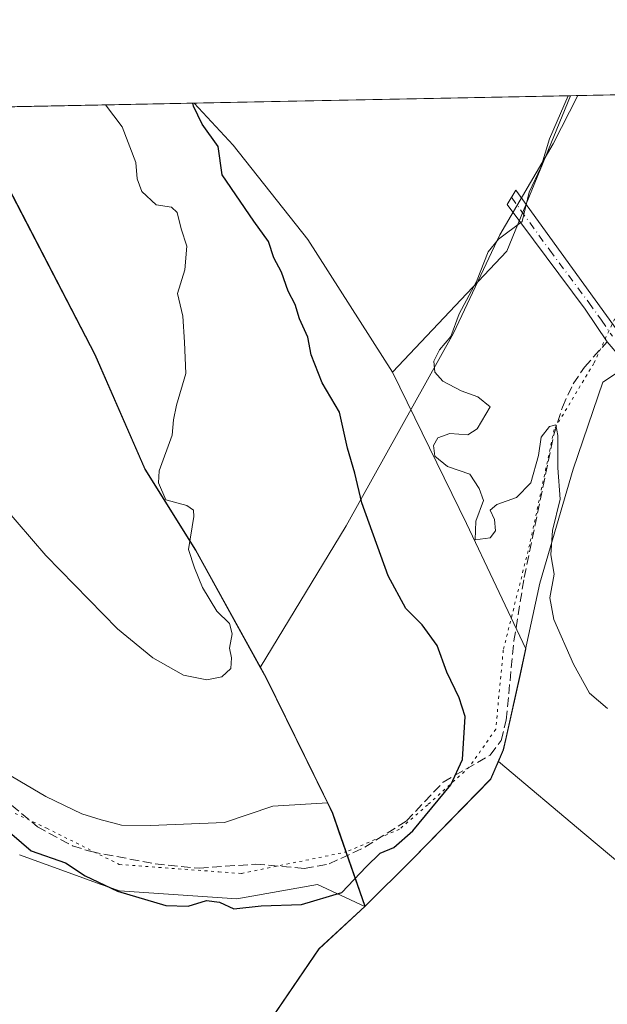
# Model space of a CAD drawing. Units: metres. Extents: x 635188 to 638657, y 4706612 to 4708993.
# Drawn here: x 637836 to 637939, y 4708820 to 4708993 of the extents above; entities that cross this region are included whole.
import ezdxf

# ---------------------------------------------------------------- set-up
doc = ezdxf.new("R2010")
doc.units = ezdxf.units.M
doc.header["$MEASUREMENT"] = 0
for name, pattern in [('DGN Style 3', [2.307223458686699, 1.648016756204785, -0.6592067024819142]), ('DGN Style 4', [2.6384748266838614, 1.318413404963828, -0.6592067024819142, 0.001648016756204785, -0.6592067024819142]), ('DGN Style 5', [1.1536117293433497, 0.4944050268614355, -0.6592067024819142])]:
    doc.linetypes.add(name, pattern=pattern)
for name, color, linetype, lineweight in [('Arbolado forestal CxS', 92, 'Continuous', 0), ('Camino Cxs', 7, 'Continuous', 0), ('Camino eje', 30, 'DGN Style 4', 13), ('Comarca CxS', 21, 'Continuous', 0), ('Comunidad Autónoma CxS', 142, 'Continuous', 0), ('Cultivos herbáceos CxS', 92, 'Continuous', 0), ('Curva de nivel maestra', 30, 'Continuous', 30), ('Curva de nivel normal', 30, 'Continuous', 0), ('Matorral CxS', 135, 'Continuous', 0), ('Municipio', 91, 'Continuous', 13), ('Municipio CxS', 4, 'Continuous', 0), ('Provincia CxS', 1, 'Continuous', 0), ('Senda', 7, 'DGN Style 3', 0), ('Vía pecuaria CxS', 92, 'Continuous', 13), ('Vía pecuaria eje', 92, 'DGN Style 5', 0)]:
    doc.layers.add(name, color=color, linetype=linetype, lineweight=lineweight)

# ---------------------------------------------------------------- blocks, each defined once
blk = doc.blocks.new('*U15')
at = {"layer": 'Cultivos herbáceos CxS', "color": 92, "linetype": 'Continuous', "lineweight": 0}
blk.add_polyline3d([(637771.2801000001, 4708768.6051, 482.8867000000028), (637797.2235000003, 4708838.323899999, 479.9928000000073), (637812.5711000003, 4708852.446699999, 478.8078999999998), (637833.6561000004, 4708843.599500001, 476.4557000000059), (637824.8147, 4708872.861500001, 474.1420999999973), (637816.3123000005, 4708918.113500001, 471.1748999999982), (637806.1095000004, 4708936.4867, 469.4581000000035), (637789.9528999999, 4708976.231699999, 466.1301999999997), (637789.6224999997, 4708976.8663, 466.0929999999935), (637826.9753000002, 4708977.601299999, 464.3610000000045), (637827.4014999997, 4708976.847300001, 464.4095999999991), (637849.4807000002, 4708934.2971, 468.178700000004), (637858.2505000001, 4708914.226700001, 468.8456000000006), (637867.1602999996, 4708900.016899999, 470.3453000000009), (637878.4901000002, 4708879.4769, 471.4541999999929), (637879.5301000001, 4708877.596899999, 471.4835000000021), (637891.1595000002, 4708853.896700001, 473.0332999999956), (637896.8092999998, 4708837.5867, 475.2681000000011), (637888.7691000003, 4708830.1369, 475.4943000000058), (637879.1086999997, 4708815.9669, 476.2878999999957)], dxfattribs=at)

msp = doc.modelspace()

# ---------------------------------------------------------------- linework, layer by layer
at = {"layer": 'Arbolado forestal CxS', "color": 92, "linetype": 'Continuous', "lineweight": 0, "extrusion": (-0.04339008569007641, -0.0008538745043850367, 0.9990578418500796), "elevation": -31221.67847882459, "flags": 128}
msp.add_lwpolyline([(-4695516.675036595, 729792.1151701498), (-4695516.675036595, 729843.7413943874)], dxfattribs=at)
at = {"layer": 'Arbolado forestal CxS', "color": 92, "linetype": 'Continuous', "lineweight": 0, "extrusion": (-0.1898304572233111, 0.09046615799866578, 0.9776401545391582), "elevation": 305373.1086892475, "flags": 128}
msp.add_lwpolyline([(-4525380.638434856, -1417436.246854805), (-4525351.246070416, -1417434.526807171), (-4525323.460607011, -1417443.735267881)], dxfattribs=at)
at = {"layer": 'Arbolado forestal CxS', "color": 92, "linetype": 'Continuous', "lineweight": 0}
for points in [[(637946.4886999996, 4708840.865900001, 477.3255999999965), (637935.3371000001, 4708850.231100001, 476.6598999999987), (637920.1993000006, 4708862.944499999, 475.6432000000059), (637921.0799000004, 4708865.006300001, 475.6628999999957), (637924.0203, 4708878.0463, 476.5351999999984), (637925.0203, 4708882.706300001, 477.0430000000051), (637925.0214999998, 4708882.711300001, 477.0439000000042), (637914.6206999999, 4708904.678500001, 478.8551000000007), (637901.6080999998, 4708931.217499999, 478.0359000000026), (637921.6885000002, 4708952.427300001, 479.972299999994), (637932.8152000001, 4708979.684, 479.6106), (637984.3828999996, 4708980.6987, 481.8510999999999)], [(637901.6080999998, 4708931.217499999, 478.0359000000026), (637914.6206999999, 4708904.678500001, 478.8551000000007), (637925.0214999998, 4708882.711300001, 477.0439000000042), (637925.0203, 4708882.706300001, 477.0430000000051), (637924.0203, 4708878.0463, 476.5351999999984), (637921.0799000004, 4708865.006300001, 475.6628999999957), (637920.1993000006, 4708862.944499999, 475.6432000000059)], [(638094.1667, 4708788.476299999, 484.8016000000061), (638066.9596999995, 4708801.4057, 484.9902000000002), (638035.5509000003, 4708812.3411, 483.6331000000064), (638018.6667, 4708815.0163, 482.4995000000054), (637984.8252999998, 4708817.0165, 480.5688999999985), (637977.4835000001, 4708821.692700001, 480.2978000000003), (637962.4697000004, 4708832.1569, 478.8891000000004), (637946.4886999996, 4708840.865900001, 477.3255999999965), (637935.3371000001, 4708850.231100001, 476.6598999999987), (637920.1993000006, 4708862.944499999, 475.6432000000059)]]:
    msp.add_polyline3d(points, dxfattribs=at)
at = {"layer": 'Camino Cxs', "color": 7, "linetype": 'Continuous', "lineweight": 0}
msp.add_polyline3d([(637941.6700999998, 4708933.7601, 482.5063999999985), (637939.2801000001, 4708936.5601, 483.2884999999952), (637935.4200999998, 4708942.2601, 483.5871999999945), (637921.7301000003, 4708960.620100001, 480.4685999999929), (637923.2200999996, 4708963.130100001, 480.3818000000028), (637941.1300999997, 4708938.390100001, 483.340400000001)], dxfattribs=at)
msp.add_polyline3d([(637941.6700999998, 4708933.7601, 482.5063999999985), (637939.2801000001, 4708936.5601, 483.2884999999952), (637935.4200999998, 4708942.2601, 483.5871999999945), (637921.7301000003, 4708960.620100001, 480.4685999999929), (637923.2200999996, 4708963.130100001, 480.3818000000028), (637941.1300999997, 4708938.390100001, 483.340400000001)], dxfattribs=at)
at = {"layer": 'Camino eje', "color": 30, "linetype": 'DGN Style 4', "lineweight": 13}
msp.add_polyline3d([(637922.4751000004, 4708961.8751, 480.2115000000049), (637929.1913000002, 4708952.5975, 482.6300000000047), (637936.0362999998, 4708943.417500001, 483.3456000000006), (637938.2751000002, 4708940.325099999, 483.4293000000035), (637940.1637000004, 4708937.5361, 483.4158000000025)], dxfattribs=at)
at = {"layer": 'Comarca CxS', "color": 21, "linetype": 'Continuous', "lineweight": 0, "flags": 128}
msp.add_lwpolyline([(637207.2307588457, 4706651.157280419), (635232.710001015, 4706612.339982922), (635187.8300010148, 4708925.669982897), (637826.9030867056, 4708977.599901887), (637984.3327575587, 4708980.697697889), (638610.5500010409, 4708993.019982899), (638656.5700010409, 4706679.649982923)], close=True, dxfattribs=at)
at = {"layer": 'Comunidad Autónoma CxS', "color": 142, "linetype": 'Continuous', "lineweight": 0, "flags": 128}
msp.add_lwpolyline([(637207.2307588457, 4706651.157280419), (635232.710001015, 4706612.339982922), (635187.8300010148, 4708925.669982897), (637826.9030867056, 4708977.599901887), (637984.3327575587, 4708980.697697889), (638610.5500010409, 4708993.019982899), (638656.5700010409, 4706679.649982923)], close=True, dxfattribs=at)
at = {"layer": 'Cultivos herbáceos CxS', "color": 92, "linetype": 'Continuous', "lineweight": 0, "extrusion": (-0.07422415520113794, -0.001460459852314078, 0.997240513538082), "elevation": -53749.01293595993, "flags": 128}
msp.add_lwpolyline([(-4695518.632893141, 728400.7232192771), (-4695518.632893141, 728466.8708184405)], dxfattribs=at)
at = {"layer": 'Cultivos herbáceos CxS', "color": 92, "linetype": 'Continuous', "lineweight": 0, "extrusion": (-0.1898304572233111, 0.09046615799866578, 0.9776401545391582), "elevation": 305373.1086892475, "flags": 128}
msp.add_lwpolyline([(-4525380.638434856, -1417436.246854805), (-4525351.246070416, -1417434.526807171), (-4525323.460607011, -1417443.735267881)], dxfattribs=at)
at = {"layer": 'Cultivos herbáceos CxS', "color": 92, "linetype": 'Continuous', "lineweight": 0}
for points in [[(637866.8628000002, 4708978.386299999, 474.6999000000069), (637873.7106999997, 4708971.0087, 475.0568999999959), (637886.7635000005, 4708954.467700001, 476.5200999999943), (637901.6080999998, 4708931.217499999, 478.0359000000026)], [(637826.9752000002, 4708977.601399999, 464.3610000000045), (637827.4014999997, 4708976.847300001, 464.4095999999991), (637849.4807000002, 4708934.2971, 468.178700000004), (637858.2505000001, 4708914.226700001, 468.8456000000006), (637867.1602999996, 4708900.016899999, 470.3453000000009), (637878.4901000002, 4708879.4769, 471.4541999999929), (637879.5301000001, 4708877.596899999, 471.4835000000021), (637891.1595000002, 4708853.896700001, 473.0332999999956), (637896.8092999998, 4708837.5867, 475.2681000000011)], [(637783.2757000001, 4708687.718499999, 484.7606999999989), (637798.5472999997, 4708708.969900001, 483.5440999999992), (637801.4062999999, 4708712.948100001, 483.0470999999961), (637817.4269000003, 4708731.768100001, 481.7627000000066), (637829.8872999996, 4708746.017899999, 480.5774999999995), (637850.4879999999, 4708769.4177, 478.2691999999952), (637860.8881000001, 4708784.497300001, 476.9723999999987), (637866.6984999999, 4708795.357100001, 476.5170000000071), (637871.7685000002, 4708805.187100001, 476.3635000000068), (637879.1086999997, 4708815.9669, 476.2878999999957), (637888.7691000003, 4708830.1369, 475.4943000000058), (637896.8092999998, 4708837.5867, 475.2681000000011), (637905.1694999998, 4708845.886499999, 474.9627999999939), (637918.8898999998, 4708859.876300001, 475.659799999994), (637920.1993000006, 4708862.944499999, 475.6432000000059), (637935.3371000001, 4708850.231100001, 476.6598999999987), (637946.4886999996, 4708840.865900001, 477.3255999999965), (637962.4697000004, 4708832.1569, 478.8891000000004), (637977.4835000001, 4708821.692700001, 480.2978000000003), (637984.8252999998, 4708817.0165, 480.5688999999985), (638018.6667, 4708815.0163, 482.4995000000054), (638035.5509000003, 4708812.3411, 483.6331000000064), (638066.9596999995, 4708801.4057, 484.9902000000002), (638094.1667, 4708788.476299999, 484.8016000000061)], [(637920.1993000006, 4708862.944499999, 475.6432000000059), (637918.8898999998, 4708859.876300001, 475.659799999994), (637905.1694999998, 4708845.886499999, 474.9627999999939), (637896.8092999998, 4708837.5867, 475.2681000000011)], [(638094.1667, 4708788.476299999, 484.8016000000061), (638066.9596999995, 4708801.4057, 484.9902000000002), (638035.5509000003, 4708812.3411, 483.6331000000064), (638018.6667, 4708815.0163, 482.4995000000054), (637984.8252999998, 4708817.0165, 480.5688999999985), (637977.4835000001, 4708821.692700001, 480.2978000000003), (637962.4697000004, 4708832.1569, 478.8891000000004), (637946.4886999996, 4708840.865900001, 477.3255999999965), (637935.3371000001, 4708850.231100001, 476.6598999999987), (637920.1993000006, 4708862.944499999, 475.6432000000059)], [(637896.8092999998, 4708837.5867, 475.2681000000011), (637888.7691000003, 4708830.1369, 475.4943000000058), (637879.1086999997, 4708815.9669, 476.2878999999957), (637871.7685000002, 4708805.187100001, 476.3635000000068), (637866.6984999999, 4708795.357100001, 476.5170000000071), (637860.8881000001, 4708784.497300001, 476.9723999999987), (637850.4879999999, 4708769.4177, 478.2691999999952), (637829.8872999996, 4708746.017899999, 480.5774999999995), (637817.4269000003, 4708731.768100001, 481.7627000000066), (637801.4062999999, 4708712.948100001, 483.0470999999961), (637798.5472999997, 4708708.969900001, 483.5440999999992)]]:
    msp.add_polyline3d(points, dxfattribs=at)
msp.add_polyline3d([(637901.6080999998, 4708931.217499999, 478.0359000000026), (637886.7635000005, 4708954.467700001, 476.5200999999943), (637873.7106999997, 4708971.0087, 475.0568999999959), (637866.8629999999, 4708978.3862, 474.6999999999971), (637932.8152000001, 4708979.684, 479.6106), (637921.6885000002, 4708952.427300001, 479.972299999994)], close=True, dxfattribs=at)
at = {"layer": 'Curva de nivel maestra', "color": 30, "linetype": 'Continuous', "lineweight": 30, "elevation": 475, "flags": 128}
msp.add_lwpolyline([(637834.9100000003, 4708850.190099999), (637838.29, 4708847.3101), (637844.3099999997, 4708845.170100001), (637847.7800000003, 4708842.920100001), (637853.4100000003, 4708840.210100001), (637861.8899999997, 4708837.720100001), (637865.8200000003, 4708837.5801), (637869.04, 4708838.5601), (637871.3300000001, 4708838.300100001), (637873.7999999998, 4708837.1501), (637878.5999999996, 4708837.640100001), (637885.7000000002, 4708837.870100001), (637892.7199999997, 4708839.9801), (637897, 4708844.4901), (637899.4400000004, 4708846.9001), (637901.8600000005, 4708847.890100001), (637905.1699999999, 4708850.8101), (637911.8499999996, 4708858.850099999), (637913.9100000003, 4708863.280099999), (637914.3499999996, 4708870.8201), (637913.3200000003, 4708874.120100001), (637911.1699999999, 4708878.640100001), (637909.4400000004, 4708883.3201), (637906.8200000003, 4708886.9301), (637903.9400000004, 4708889.770099999), (637900.8399999999, 4708895.5001), (637896.2400000002, 4708908.3201), (637895.0499999998, 4708913.5001), (637893.7599999999, 4708917.880100001), (637892.3399999999, 4708924.190099999), (637889.3099999997, 4708929.3301), (637887.4000000004, 4708934.270099999), (637886.7800000003, 4708937.360099999), (637885.3399999999, 4708940.590100001), (637884.54, 4708943.0601), (637883.3499999996, 4708945.4001), (637882.1799999997, 4708948.770099999), (637880.8399999999, 4708951.280099999), (637879.9199999999, 4708954.140100001), (637877.3099999997, 4708957.6801), (637871.79, 4708965.8101), (637871.0800000001, 4708970.770099999), (637868.2800000003, 4708974.710100001), (637866.7199999997, 4708977.850099999), (637866.6288000002, 4708978.3816)], dxfattribs=at)
at = {"layer": 'Curva de nivel normal', "color": 30, "linetype": 'Continuous', "lineweight": 0, "flags": 128}
for points, elevation in [([(637939.3200000003, 4708872.2501), (637936.1799999997, 4708874.950099999), (637933.3399999999, 4708880.040100001), (637929.9000000004, 4708887.860099999), (637929.2199999997, 4708891.630100001), (637929.9400000004, 4708895.800100001), (637929.4000000004, 4708899.200099999), (637929.6799999997, 4708903.4301), (637931.0300000003, 4708908.940099999), (637930.5800000001, 4708914.420100001), (637930.6200000001, 4708920.120100001), (637930.2599999999, 4708921.960100001), (637929.1600000003, 4708921.700099999), (637927.6799999997, 4708919.840100001), (637927.2000000002, 4708916.600099999), (637925.8600000005, 4708911.790100001), (637923.3799999999, 4708909.2601), (637919.9000000004, 4708908.030099999), (637918.7699999996, 4708907.0001), (637919.5, 4708905.380100001), (637919.6699999999, 4708903.380100001), (637918.7300000006, 4708902.200099999), (637916.0999999996, 4708901.8301), (637916.2199999997, 4708905.0801), (637917.5599999997, 4708908.690099999), (637916.8399999999, 4708910.8301), (637915.1900000004, 4708913.3201), (637911.25, 4708914.700099999), (637909.0700000003, 4708916.520099999), (637908.8200000003, 4708918.380100001), (637909.5599999997, 4708919.700099999), (637911.6600000003, 4708920.440099999), (637914.8600000005, 4708920.2501), (637916.4600000001, 4708921.280099999), (637918.7199999997, 4708925.1501), (637916.5599999997, 4708926.880100001), (637913.6799999997, 4708927.950099999), (637910.4400000004, 4708929.630100001), (637909.04, 4708931.220100001), (637908.8899999997, 4708933.120100001), (637909.8499999996, 4708935.120100001), (637911.8799999999, 4708937.450099999), (637913.2999999998, 4708941.450099999), (637916.3600000005, 4708947.110099999), (637918.3700000001, 4708952.290100001), (637920.2000000002, 4708954.5101), (637924.3300000001, 4708957.630100001), (637925.5800000001, 4708962.780099999), (637927.6399999997, 4708967.110099999), (637929.1200000001, 4708972.110099999), (637932.4052999998, 4708979.676000001)], 480), ([(637825.7400000002, 4708916.610099999), (637840.8700000001, 4708899.100099999), (637853.4500000002, 4708886.2301), (637859.5899999999, 4708881.130100001), (637865, 4708878.100099999), (637869.0800000001, 4708877.290100001), (637871.7199999997, 4708877.8101), (637873.29, 4708879.2501), (637873.4100000003, 4708881.1601), (637873.04, 4708882.840100001), (637873.54, 4708885.3201), (637873.0599999997, 4708887.130100001), (637870.8499999996, 4708889.300100001), (637868.2999999998, 4708893.470100001), (637866.9199999999, 4708896.890100001), (637865.8799999999, 4708900.120100001), (637866.79, 4708905.9301), (637866.7699999996, 4708907.050100001), (637865.5700000003, 4708907.8201), (637861.8899999997, 4708908.840100001), (637860.6200000001, 4708911.8201), (637860.7400000002, 4708913.9001), (637863.0300000003, 4708920.1601), (637863.2300000006, 4708922.860099999), (637863.7400000002, 4708925.440099999), (637865.3899999997, 4708930.970100001), (637865.1399999997, 4708936.4801), (637864.8899999997, 4708941.020099999), (637863.9299999997, 4708945.0001), (637865.25, 4708949.1801), (637865.5999999996, 4708953.3301), (637864.5800000001, 4708956.360099999), (637863.9000000004, 4708959.210100001), (637862.9000000004, 4708960.130100001), (637860.2199999997, 4708960.530099999), (637857.7000000002, 4708962.920100001), (637856.8899999997, 4708965.110099999), (637856.6299999999, 4708968.0101), (637854.2400000002, 4708974.220100001), (637851.3328999998, 4708978.080700001)], 470)]:
    msp.add_lwpolyline(points, dxfattribs=dict(at, elevation=elevation))
at = {"layer": 'Matorral CxS', "color": 135, "linetype": 'Continuous', "lineweight": 0, "extrusion": (-0.2508145315001324, -0.004935464460846943, 0.9680225782381963), "elevation": -182767.7536286218, "flags": 128}
msp.add_lwpolyline([(-4695517.608264397, 707109.506499207), (-4695517.608264397, 707150.7198166238)], dxfattribs=at)
at = {"layer": 'Matorral CxS', "color": 135, "linetype": 'Continuous', "lineweight": 0}
msp.add_polyline3d([(637901.6080999998, 4708931.217499999, 478.0359000000026), (637914.6206999999, 4708904.678500001, 478.8551000000007), (637925.0214999998, 4708882.711300001, 477.0439000000042), (637925.0203, 4708882.706300001, 477.0430000000051), (637924.0203, 4708878.0463, 476.5351999999984), (637921.0799000004, 4708865.006300001, 475.6628999999957), (637920.1993000006, 4708862.944499999, 475.6432000000059), (637918.8898999998, 4708859.876300001, 475.659799999994), (637905.1694999998, 4708845.886499999, 474.9627999999939), (637896.8092999998, 4708837.5867, 475.2681000000011), (637891.1595000002, 4708853.896700001, 473.0332999999956), (637879.5301000001, 4708877.596899999, 471.4835000000021), (637878.4901000002, 4708879.4769, 471.4541999999929), (637867.1602999996, 4708900.016899999, 470.3453000000009), (637858.2505000001, 4708914.226700001, 468.8456000000006), (637849.4807000002, 4708934.2971, 468.178700000004), (637827.4014999997, 4708976.847300001, 464.4095999999991), (637826.9753000002, 4708977.601299999, 464.3610000000045), (637866.8629999999, 4708978.3862, 474.6999999999971), (637873.7106999997, 4708971.0087, 475.0568999999959), (637886.7635000005, 4708954.467700001, 476.5200999999943)], close=True, dxfattribs=at)
for points in [[(637866.8628000002, 4708978.386299999, 474.6999000000069), (637873.7106999997, 4708971.0087, 475.0568999999959), (637886.7635000005, 4708954.467700001, 476.5200999999943), (637901.6080999998, 4708931.217499999, 478.0359000000026)], [(637826.9752000002, 4708977.601399999, 464.3610000000045), (637827.4014999997, 4708976.847300001, 464.4095999999991), (637849.4807000002, 4708934.2971, 468.178700000004), (637858.2505000001, 4708914.226700001, 468.8456000000006), (637867.1602999996, 4708900.016899999, 470.3453000000009), (637878.4901000002, 4708879.4769, 471.4541999999929), (637879.5301000001, 4708877.596899999, 471.4835000000021), (637891.1595000002, 4708853.896700001, 473.0332999999956), (637896.8092999998, 4708837.5867, 475.2681000000011)], [(637901.6080999998, 4708931.217499999, 478.0359000000026), (637914.6206999999, 4708904.678500001, 478.8551000000007), (637925.0214999998, 4708882.711300001, 477.0439000000042), (637925.0203, 4708882.706300001, 477.0430000000051), (637924.0203, 4708878.0463, 476.5351999999984), (637921.0799000004, 4708865.006300001, 475.6628999999957), (637920.1993000006, 4708862.944499999, 475.6432000000059)], [(637920.1993000006, 4708862.944499999, 475.6432000000059), (637918.8898999998, 4708859.876300001, 475.659799999994), (637905.1694999998, 4708845.886499999, 474.9627999999939), (637896.8092999998, 4708837.5867, 475.2681000000011)]]:
    msp.add_polyline3d(points, dxfattribs=at)
at = {"layer": 'Municipio', "color": 91, "linetype": 'Continuous', "lineweight": 13, "flags": 128}
for points in [[(637984.3327575594, 4708980.69769789), (637983.5950000014, 4708978.471000002), (637979.9600000009, 4708969.276999999), (637976.5800000012, 4708962.426000002), (637974.5720000016, 4708958.361), (637967.1240000017, 4708948.806000001), (637955.6020000017, 4708939.559000002), (637947.1670000021, 4708935.201000002), (637938.5040000001, 4708929.440999999), (637933.3240000012, 4708914.203000002), (637927.4690000011, 4708894.242999999), (637923.9590000019, 4708878.02), (637921.5360000003, 4708867.249999999), (637921.0260000008, 4708864.986000001), (637918.8340000005, 4708859.855000001), (637905.1140000009, 4708845.858), (637896.7520000016, 4708837.558000001)], [(637984.3327575594, 4708980.69769789), (637983.5950000014, 4708978.471000002), (637979.9600000009, 4708969.276999999), (637976.5800000012, 4708962.426000002), (637974.5720000016, 4708958.361), (637967.1240000017, 4708948.806000001), (637955.6020000017, 4708939.559000002), (637947.1670000021, 4708935.201000002), (637938.5040000001, 4708929.440999999), (637933.3240000012, 4708914.203000002), (637927.4690000011, 4708894.242999999), (637923.9590000019, 4708878.02), (637921.5360000003, 4708867.249999999), (637921.0260000008, 4708864.986000001), (637918.8340000005, 4708859.855000001), (637905.1140000009, 4708845.858), (637896.7520000016, 4708837.558000001)], [(637896.7520000016, 4708837.558000001), (637893.4550000011, 4708847.085000001), (637892.9310000006, 4708848.599000001), (637892.2410000021, 4708850.590999999), (637891.1080000004, 4708853.868000001), (637890.2110000004, 4708855.694999998), (637879.475, 4708877.573), (637878.4370000004, 4708879.457000001), (637867.1050000006, 4708899.993000003), (637858.1930000013, 4708914.206000002), (637849.4270000021, 4708934.274999999), (637827.3450000011, 4708976.818000002), (637826.9030867062, 4708977.599901888)], [(637896.7520000016, 4708837.558000001), (637893.4550000011, 4708847.085000001), (637892.9310000006, 4708848.599000001), (637892.2410000021, 4708850.590999999), (637891.1080000004, 4708853.868000001), (637890.2110000004, 4708855.694999998), (637879.475, 4708877.573), (637878.4370000004, 4708879.457000001), (637867.1050000006, 4708899.993000003), (637858.1930000013, 4708914.206000002), (637849.4270000021, 4708934.274999999), (637827.3450000011, 4708976.818000002), (637826.9030867062, 4708977.599901888)], [(637789.671000002, 4708696.675000001), (637801.3530000006, 4708712.930000002), (637817.3730000001, 4708731.742000002), (637829.8290000017, 4708745.992000001), (637850.429000001, 4708769.396999998), (637860.8290000014, 4708784.474000001), (637866.6380000019, 4708795.338000001), (637871.7150000016, 4708805.162000001), (637877.0060000012, 4708812.927), (637888.7140000014, 4708830.108000001), (637896.7520000016, 4708837.558000001)], [(637789.671000002, 4708696.675000001), (637801.3530000006, 4708712.930000002), (637817.3730000001, 4708731.742000002), (637829.8290000017, 4708745.992000001), (637850.429000001, 4708769.396999998), (637860.8290000014, 4708784.474000001), (637866.6380000019, 4708795.338000001), (637871.7150000016, 4708805.162000001), (637877.0060000012, 4708812.927), (637888.7140000014, 4708830.108000001), (637896.7520000016, 4708837.558000001)]]:
    msp.add_lwpolyline(points, dxfattribs=at)
at = {"layer": 'Municipio CxS', "color": 4, "linetype": 'Continuous', "lineweight": 0, "flags": 128}
for points in [[(637947.1669999994, 4708935.201), (637938.5039999996, 4708929.441000001), (637933.3240000006, 4708914.203000001), (637927.4690000005, 4708894.243), (637923.9589999992, 4708878.019999999), (637921.5359999997, 4708867.249999999), (637921.0260000002, 4708864.986000001), (637918.8339999999, 4708859.855), (637905.1140000003, 4708845.857999999), (637896.752000001, 4708837.558), (637893.4550000004, 4708847.085), (637892.9310000001, 4708848.599000001), (637892.2409999993, 4708850.590999999), (637891.1079999999, 4708853.868), (637890.2109999999, 4708855.694999999), (637879.4749999995, 4708877.573), (637878.4369999998, 4708879.456999999), (637867.105, 4708899.993000002), (637858.1930000007, 4708914.206000002), (637849.4269999993, 4708934.274999999), (637827.3450000006, 4708976.818000001), (637826.9030867056, 4708977.599901887), (637984.3327575587, 4708980.697697889)], [(635187.8300010148, 4708925.669982897), (637826.9030867056, 4708977.599901887), (637827.3450000006, 4708976.818000001), (637849.4269999993, 4708934.274999999), (637858.1930000007, 4708914.206000002), (637867.105, 4708899.993000002), (637878.4369999998, 4708879.456999999), (637879.4749999995, 4708877.573), (637890.2109999999, 4708855.694999999), (637891.1079999999, 4708853.868), (637892.2409999993, 4708850.590999999), (637892.9310000001, 4708848.599000001), (637893.4550000004, 4708847.085), (637896.752000001, 4708837.558), (637888.7139999986, 4708830.108), (637877.0060000005, 4708812.926999999), (637871.7149999988, 4708805.162000001), (637866.6380000013, 4708795.338), (637860.8290000008, 4708784.473999999), (637850.4290000005, 4708769.397), (637829.8289999989, 4708745.992000001), (637817.3729999996, 4708731.742000001), (637801.353, 4708712.930000001), (637789.6709999992, 4708696.675)], [(637789.6709999992, 4708696.675), (637801.353, 4708712.930000001), (637817.3729999996, 4708731.742000001), (637829.8289999989, 4708745.992000001), (637850.4290000005, 4708769.397), (637860.8290000008, 4708784.473999999), (637866.6380000013, 4708795.338), (637871.7149999988, 4708805.162000001), (637877.0060000005, 4708812.926999999), (637888.7139999986, 4708830.108), (637896.752000001, 4708837.558), (637905.1140000003, 4708845.857999999), (637918.8339999999, 4708859.855), (637921.0260000002, 4708864.986000001), (637921.5359999997, 4708867.249999999), (637923.9589999992, 4708878.019999999), (637927.4690000005, 4708894.243), (637933.3240000006, 4708914.203000001), (637938.5039999996, 4708929.441000001), (637947.1669999994, 4708935.201)]]:
    msp.add_lwpolyline(points, dxfattribs=at)
at = {"layer": 'Provincia CxS', "color": 1, "linetype": 'Continuous', "lineweight": 0, "flags": 128}
msp.add_lwpolyline([(637207.2307588457, 4706651.157280419), (635232.710001015, 4706612.339982922), (635187.8300010148, 4708925.669982897), (637826.9030867056, 4708977.599901887), (637984.3327575587, 4708980.697697889), (638610.5500010409, 4708993.019982899), (638656.5700010409, 4706679.649982923)], close=True, dxfattribs=at)
at = {"layer": 'Senda', "color": 7, "linetype": 'DGN Style 3', "lineweight": 0}
msp.add_polyline3d([(637824.2600999996, 4708864.2301, 477.5877000000037), (637839.3800999997, 4708851.520099999, 475.4802000000054), (637845.5201000003, 4708848.170100001, 474.8975999999967), (637848.7801000001, 4708847.1501, 475.2658999999985), (637860.0000999998, 4708845.020099999, 477.002999999997), (637867.7200999996, 4708844.2501, 475.0046000000002), (637877.6201, 4708844.960100001, 475.6055999999954), (637886.1601, 4708844.200099999, 476.3666999999987), (637890.5000999998, 4708844.9901, 476.2339000000065), (637896.7701000003, 4708847.9301, 475.6370000000024), (637904.0800999999, 4708852.540100001, 476.4229999999953), (637910.5000999998, 4708859.340100001, 476.3132000000041), (637918.7500999998, 4708864.0701, 478.1117999999988), (637920.6801000005, 4708866.620100001, 478.3402999999962), (637921.5500999996, 4708870.220100001, 478.6477000000014), (637922.9101, 4708884.090100001, 481.2149000000064), (637924.7001, 4708895.210100001, 479.9965999999986), (637929.8901000004, 4708920.220100001, 481.7611000000034), (637931.4001000002, 4708925.0801, 481.921199999997), (637933.3000999996, 4708929.1601, 482.4033000000054), (637935.2600999996, 4708932.120100001, 482.4363000000012), (637939.2801000001, 4708936.5601, 483.2884999999952)], dxfattribs=at)
at = {"layer": 'Vía pecuaria CxS', "color": 92, "linetype": 'Continuous', "lineweight": 13, "extrusion": (0.01297402081667561, 0.0002552797281613444, 0.9999158012633408), "elevation": 9964.039411498128, "flags": 128}
msp.add_lwpolyline([(637924.3469429467, 4708978.307619466), (637874.1044109515, 4708977.319119434)], dxfattribs=at)
at = {"layer": 'Vía pecuaria CxS', "color": 92, "linetype": 'Continuous', "lineweight": 13}
for points in [[(637834.0449999999, 4708860.848999999, 474.6852999999974), (637840.8499999996, 4708856.844000001, 474.2146999999969), (637847.1670000004, 4708853.754000001, 473.9553000000015), (637850.5520000001, 4708852.728, 473.6809999999969), (637852.5843000002, 4708852.1919, 473.5252999999939), (637854.1010999996, 4708851.7917, 473.5605000000069), (637859.2361000003, 4708851.7598, 473.0437999999995), (637872.1868000004, 4708852.284800001, 472.8926000000066), (637880.6589000003, 4708855.136499999, 474.2820000000065), (637890.2114000004, 4708855.6951, 475.3178999999946), (637879.4749999996, 4708877.573000001, 473.7069999999949), (637878.4369999999, 4708879.457000001, 473.7090999999928), (637893.5109999999, 4708904.262, 474.036500000002), (637912.341, 4708938.043, 481.6585999999952), (637920.4280000003, 4708955.296, 481.5705000000017), (637929.807, 4708971.245999999, 482.3782000000065), (637934.0944999997, 4708979.7093, 485.4030000000057), (637984.3328, 4708980.697799999, 484.7508999999991)], [(637834.0449999999, 4708860.848999999, 474.6852999999974), (637840.8499999996, 4708856.844000001, 474.2146999999969), (637847.1670000004, 4708853.754000001, 473.9553000000015), (637850.5520000001, 4708852.728, 473.6809999999969), (637852.5843000002, 4708852.1919, 473.5252999999939), (637854.1010999996, 4708851.7917, 473.5605000000069), (637859.2361000003, 4708851.7598, 473.0437999999995), (637872.1868000004, 4708852.284800001, 472.8926000000066), (637880.6589000003, 4708855.136499999, 474.2820000000065), (637890.2114000004, 4708855.6951, 475.3178999999946), (637879.4749999996, 4708877.573000001, 473.7069999999949), (637878.4369999999, 4708879.457000001, 473.7090999999928), (637893.5109999999, 4708904.262, 474.036500000002), (637912.341, 4708938.043, 481.6585999999952), (637920.4280000003, 4708955.296, 481.5705000000017), (637929.807, 4708971.245999999, 482.3782000000065), (637934.0944999997, 4708979.7093, 485.4030000000057)], [(637947.1670000004, 4708935.200999999, 484.3742000000057), (637938.5039999997, 4708929.441000001, 483.2277000000031), (637933.324, 4708914.203000001, 482.6759000000021), (637927.4689999997, 4708894.243000001, 480.6208999999944), (637923.9589999998, 4708878.02, 482.4370000000054), (637921.5360000003, 4708867.25, 478.1198000000004), (637921.0259999996, 4708864.986, 477.5988999999972), (637918.8339999998, 4708859.855000001, 476.5570000000008), (637905.1140000002, 4708845.857999999, 475.6989000000031), (637896.7520000003, 4708837.558, 476.3585000000021), (637888.4645999996, 4708841.3628, 476.8206000000064), (637874.3196, 4708838.8969, 476.7715999999928), (637853.7962999997, 4708840.2577, 479.4698000000063), (637850.4038000006, 4708841.476, 478.3833000000013), (637845.5952000003, 4708843.2116, 476.4894999999961), (637836.2194999997, 4708846.569800001, 476.8778000000021)], [(637947.1670000004, 4708935.200999999, 484.3742000000057), (637938.5039999997, 4708929.441000001, 483.2277000000031), (637933.324, 4708914.203000001, 482.6759000000021), (637927.4689999997, 4708894.243000001, 480.6208999999944), (637923.9589999998, 4708878.02, 482.4370000000054), (637921.5360000003, 4708867.25, 478.1198000000004), (637921.0259999996, 4708864.986, 477.5988999999972), (637918.8339999998, 4708859.855000001, 476.5570000000008), (637905.1140000002, 4708845.857999999, 475.6989000000031), (637896.7520000003, 4708837.558, 476.3585000000021), (637888.4645999996, 4708841.3628, 476.8206000000064), (637874.3196, 4708838.8969, 476.7715999999928), (637853.7962999997, 4708840.2577, 479.4698000000063), (637850.4038000006, 4708841.476, 478.3833000000013), (637845.5952000003, 4708843.2116, 476.4894999999961), (637836.2194999997, 4708846.569800001, 476.8778000000021)]]:
    msp.add_polyline3d(points, dxfattribs=at)
at = {"layer": 'Vía pecuaria eje', "color": 92, "linetype": 'DGN Style 5', "lineweight": 0}
for points in [[(637970.0433999998, 4708980.4166, 487.7859999999928), (637968.0077000001, 4708974.105900001, 486.4217000000062), (637964.0389, 4708964.514699999, 487.5181000000011), (637959.0779999997, 4708956.577199999, 491.1331000000064), (637949.1561000004, 4708947.9782, 487.8790000000009), (637941.5493000001, 4708942.6865, 483.6024000000034), (637936.9190999996, 4708932.764599999, 482.4104999999981), (637929.9737, 4708921.189099999, 481.6731), (637925.6743000001, 4708901.014599999, 480.9024000000064), (637921.0439999999, 4708882.4937, 480.6765000000014), (637919.7210999997, 4708868.603, 479.091499999995), (637915.0909000002, 4708861.988399999, 477.4492000000028), (637907.8147999998, 4708855.3738, 475.7872999999963), (637902.8539000005, 4708851.0744, 476.4936000000016), (637893.4550000001, 4708847.085000001, 475.3154000000068)], [(637780.7049000004, 4708880.622400001, 480.0028000000021), (637798.1673999998, 4708871.891200001, 480.4336999999941), (637815.6299000002, 4708863.1599, 481.0509000000021), (637841.0300000003, 4708851.253599999, 475.3732000000019), (637853.7300000006, 4708844.9036, 477.8822999999975), (637871.1585999997, 4708843.612600001, 475.5862000000052), (637875.1612999998, 4708843.316099999, 475.8264999999956), (637893.4550000001, 4708847.085000001, 475.3154000000068)]]:
    msp.add_polyline3d(points, dxfattribs=at)

# ---------------------------------------------------------------- block references
at = {"layer": 'Cultivos herbáceos CxS', "color": 92, "linetype": 'Continuous', "lineweight": 0}
msp.add_blockref('*U15', (0, 0), dxfattribs=at)

doc.saveas('drawing.dxf')
